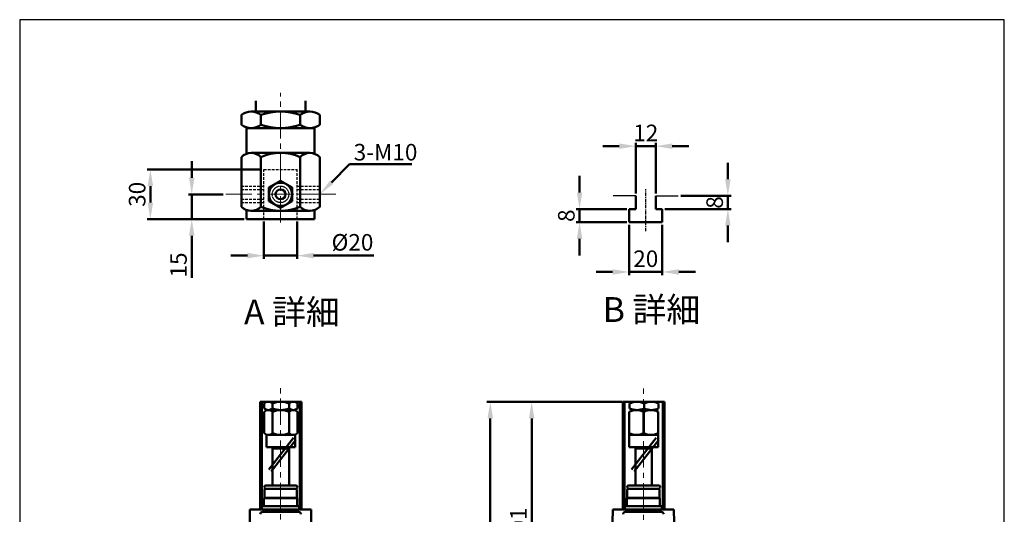
# Model space of a CAD drawing. Units: millimetres. Extents: x 3114 to 4304, y 950 to 2406.
# Drawn here: x 3114 to 4304, y 1808 to 2406 of the extents above; entities that cross this region are included whole.
import ezdxf

# ---------------------------------------------------------------- set-up
doc = ezdxf.new("R2010")
doc.units = ezdxf.units.MM
for name, pattern in [('CENTER', [7, 4, -1, 1, -1]), ('CENTERX2', [101.6, 63.5, -12.7, 12.7, -12.7]), ('HIDDEN2', [4.7625, 3.175, -1.5875])]:
    doc.linetypes.add(name, pattern=pattern)
for name, color, linetype, lineweight in [('AM_5', 5, 'Continuous', 50), ('AM_7', 1, 'CENTER', 25), ('圖層1輪廓線', 7, 'Continuous', 50), ('圖層2中心線', 1, 'CENTERX2', 18), ('圖層3虛線', 3, 'HIDDEN2', 25)]:
    doc.layers.add(name, color=color, linetype=linetype, lineweight=lineweight)
doc.styles.get("Standard").update_dxf_attribs({"font": 'ISOCP.SHX', "bigfont": 'CHINESET.SHX'})
doc.dimstyles.new('AM_ISO$0', dxfattribs={"dimtxt": 20, "dimasz": 20, "dimexe": 4, "dimexo": 3, "dimgap": 6, "dimtad": 1, "dimdsep": 46, "dimtxsty": 'Standard', "dimcen": 0, "dimclrd": 256, "dimclre": 256, "dimclrt": 256, "dimadec": 0, "dimazin": 2, "dimtp": 0.1, "dimtm": 0.1, "dimtfac": 0.71, "dimtmove": 0, "dimatfit": 3, "dimfxl": 0, "dimtolj": 2, "dimlwd": -1, "dimlwe": -1, "dimarcsym": 0})

# ---------------------------------------------------------------- blocks, each defined once
blk = doc.blocks.new('*D14')
at = {"layer": 'AM_5'}
for p, q in [((3840.3, 1943.8), (3728.9, 1943.8)), ((3732.9, 1662.8), (3732.9, 1923.8)), ((3814.9, 1642.8), (3728.9, 1642.8))]:
    blk.add_line(p, q, dxfattribs=at)
for points in [[(3729.6, 1923.8), (3736.2, 1923.8), (3732.9, 1943.8)], [(3729.6, 1662.8), (3736.2, 1662.8), (3732.9, 1642.8)]]:
    blk.add_solid(points, dxfattribs=at)
at = {"layer": 'Defpoints', "color": 0}
for p in [(3732.9, 1943.8), (3843.3, 1943.8), (3817.9, 1642.8)]:
    blk.add_point(p, dxfattribs=at)
at = {"layer": 'AM_5', "insert": (3716.9, 1793.3), "char_height": 20, "attachment_point": 5, "rotation": 90}
blk.add_mtext('\\A2;301', dxfattribs=at)
blk = doc.blocks.new('*D17')
at = {"layer": 'AM_5'}
for p, q in [((3842.3, 1943.8), (3678.9, 1943.8)), ((3682.9, 1341.5), (3682.9, 1923.8)), ((3789.9, 1321.5), (3678.9, 1321.5))]:
    blk.add_line(p, q, dxfattribs=at)
for points in [[(3679.6, 1923.8), (3686.2, 1923.8), (3682.9, 1943.8)], [(3679.6, 1341.5), (3686.2, 1341.5), (3682.9, 1321.5)]]:
    blk.add_solid(points, dxfattribs=at)
at = {"layer": 'Defpoints', "color": 0}
for p in [(3682.9, 1943.8), (3845.3, 1943.8), (3792.9, 1321.5)]:
    blk.add_point(p, dxfattribs=at)
at = {"layer": 'AM_5', "insert": (3666.9, 1632.7), "char_height": 20, "attachment_point": 5, "rotation": 90}
blk.add_mtext('\\A2;Max. 650', dxfattribs=at)
blk = doc.blocks.new('*D20')
at = {"layer": 'AM_5'}
for p, q in [((3409.3, 2161.5), (3409.3, 2116.4)), ((3449.3, 2161.5), (3449.3, 2116.4)), ((3389.3, 2120.4), (3369.3, 2120.4)), ((3409.3, 2120.4), (3449.3, 2120.4)), ((3469.3, 2120.4), (3542.3, 2120.4))]:
    blk.add_line(p, q, dxfattribs=at)
for points in [[(3389.3, 2123.8), (3389.3, 2117.1), (3409.3, 2120.4)], [(3469.3, 2123.8), (3469.3, 2117.1), (3449.3, 2120.4)]]:
    blk.add_solid(points, dxfattribs=at)
at = {"layer": 'Defpoints', "color": 0}
for p in [(3409.3, 2164.5), (3449.3, 2164.5), (3449.3, 2120.4)]:
    blk.add_point(p, dxfattribs=at)
at = {"layer": 'AM_5', "insert": (3516.3, 2136.5), "char_height": 20, "attachment_point": 5}
blk.add_mtext('\\A2;%%c20', dxfattribs=at)
blk = doc.blocks.new('*D21')
at = {"layer": 'AM_5'}
for p, q in [((3322, 2214.5), (3322, 2234.5)), ((3360, 2194.5), (3318, 2194.5)), ((3322, 2194.5), (3322, 2164.5)), ((3385.3, 2164.5), (3318, 2164.5)), ((3322, 2144.5), (3322, 2093.7))]:
    blk.add_line(p, q, dxfattribs=at)
for points in [[(3318.6, 2214.5), (3325.3, 2214.5), (3322, 2194.5)], [(3318.6, 2144.5), (3325.3, 2144.5), (3322, 2164.5)]]:
    blk.add_solid(points, dxfattribs=at)
at = {"layer": 'Defpoints', "color": 0}
for p in [(3322, 2194.5), (3363, 2194.5), (3388.3, 2164.5)]:
    blk.add_point(p, dxfattribs=at)
at = {"layer": 'AM_5', "insert": (3306, 2109.1), "char_height": 20, "attachment_point": 5, "rotation": 90}
blk.add_mtext('\\A2;15', dxfattribs=at)
blk = doc.blocks.new('*D22')
at = {"layer": 'AM_5'}
for p, q in [((3406.3, 2224.5), (3268, 2224.5)), ((3272, 2184.5), (3272, 2204.5)), ((3385.3, 2164.5), (3268, 2164.5))]:
    blk.add_line(p, q, dxfattribs=at)
for points in [[(3268.6, 2204.5), (3275.3, 2204.5), (3272, 2224.5)], [(3268.6, 2184.5), (3275.3, 2184.5), (3272, 2164.5)]]:
    blk.add_solid(points, dxfattribs=at)
at = {"layer": 'Defpoints', "color": 0}
for p in [(3272, 2224.5), (3409.3, 2224.5), (3388.3, 2164.5)]:
    blk.add_point(p, dxfattribs=at)
at = {"layer": 'AM_5', "insert": (3256, 2194.5), "char_height": 20, "attachment_point": 5, "rotation": 90}
blk.add_mtext('\\A2;30', dxfattribs=at)
blk = doc.blocks.new('*S30')
at = {"layer": 'AM_5', "color": 5}
for p, q in [((3512.8, 2230.9), (3490.9, 2209)), ((3587.9, 2230.9), (3512.8, 2230.9))]:
    blk.add_line(p, q, dxfattribs=at)
at = {"layer": 'AM_5', "color": 5, "lineweight": 35}
blk.add_trace([(3489, 2210.9), (3492.9, 2207), (3476.1, 2194.1)], dxfattribs=at)
blk = doc.blocks.new('*D23')
at = {"layer": 'AM_5'}
for p, q in [((3850.8, 2157.7), (3850.8, 2096.7)), ((3890.8, 2157.7), (3890.8, 2096.7)), ((3830.8, 2100.7), (3810.8, 2100.7)), ((3850.8, 2100.7), (3890.8, 2100.7)), ((3910.8, 2100.7), (3930.8, 2100.7))]:
    blk.add_line(p, q, dxfattribs=at)
for points in [[(3830.8, 2104), (3830.8, 2097.4), (3850.8, 2100.7)], [(3910.8, 2104), (3910.8, 2097.4), (3890.8, 2100.7)]]:
    blk.add_solid(points, dxfattribs=at)
at = {"layer": 'Defpoints', "color": 0}
for p in [(3850.8, 2160.7), (3890.8, 2160.7), (3890.8, 2100.7)]:
    blk.add_point(p, dxfattribs=at)
at = {"layer": 'AM_5', "insert": (3870.8, 2116.7), "char_height": 20, "attachment_point": 5}
blk.add_mtext('\\A2;20', dxfattribs=at)
blk = doc.blocks.new('*D24')
at = {"layer": 'AM_5'}
for p, q in [((3838.8, 2252.7), (3818.8, 2252.7)), ((3858.8, 2195.7), (3858.8, 2256.7)), ((3858.8, 2252.7), (3882.8, 2252.7)), ((3882.8, 2195.7), (3882.8, 2256.7)), ((3902.8, 2252.7), (3922.8, 2252.7))]:
    blk.add_line(p, q, dxfattribs=at)
for points in [[(3838.8, 2256), (3838.8, 2249.4), (3858.8, 2252.7)], [(3902.8, 2256), (3902.8, 2249.4), (3882.8, 2252.7)]]:
    blk.add_solid(points, dxfattribs=at)
at = {"layer": 'Defpoints', "color": 0}
for p in [(3882.8, 2252.7), (3858.8, 2192.7), (3882.8, 2192.7)]:
    blk.add_point(p, dxfattribs=at)
at = {"layer": 'AM_5', "insert": (3870.8, 2268.7), "char_height": 20, "attachment_point": 5}
blk.add_mtext('\\A2;12', dxfattribs=at)
blk = doc.blocks.new('*D25')
at = {"layer": 'AM_5'}
for p, q in [((3970.1, 2212.7), (3970.1, 2232.7)), ((3913.1, 2192.7), (3974.1, 2192.7)), ((3970.1, 2192.7), (3970.1, 2176.7)), ((3893.8, 2176.7), (3974.1, 2176.7)), ((3970.1, 2156.7), (3970.1, 2136.7))]:
    blk.add_line(p, q, dxfattribs=at)
for points in [[(3966.7, 2212.7), (3973.4, 2212.7), (3970.1, 2192.7)], [(3966.7, 2156.7), (3973.4, 2156.7), (3970.1, 2176.7)]]:
    blk.add_solid(points, dxfattribs=at)
at = {"layer": 'Defpoints', "color": 0}
for p in [(3910.1, 2192.7), (3890.8, 2176.7), (3970.1, 2176.7)]:
    blk.add_point(p, dxfattribs=at)
at = {"layer": 'AM_5', "insert": (3954.1, 2184.7), "char_height": 20, "attachment_point": 5, "rotation": 90}
blk.add_mtext('\\A2;8', dxfattribs=at)
blk = doc.blocks.new('*D26')
at = {"layer": 'AM_5'}
for p, q in [((3790.8, 2196.7), (3790.8, 2216.7)), ((3847.8, 2176.7), (3786.8, 2176.7)), ((3790.8, 2176.7), (3790.8, 2160.7)), ((3847.8, 2160.7), (3786.8, 2160.7)), ((3790.8, 2140.7), (3790.8, 2120.7))]:
    blk.add_line(p, q, dxfattribs=at)
for points in [[(3787.5, 2196.7), (3794.1, 2196.7), (3790.8, 2176.7)], [(3787.5, 2140.7), (3794.1, 2140.7), (3790.8, 2160.7)]]:
    blk.add_solid(points, dxfattribs=at)
at = {"layer": 'Defpoints', "color": 0}
for p in [(3850.8, 2176.7), (3790.8, 2160.7), (3850.8, 2160.7)]:
    blk.add_point(p, dxfattribs=at)
at = {"layer": 'AM_5', "insert": (3774.8, 2168.7), "char_height": 20, "attachment_point": 5, "rotation": 90}
blk.add_mtext('\\A2;8', dxfattribs=at)

msp = doc.modelspace()

# ---------------------------------------------------------------- linework, layer by layer
for p, q in [((3858.806, 2192.713), (3831.56, 2192.713)), ((3882.806, 2192.713), (3910.051, 2192.713))]:
    msp.add_line(p, q)
at = {"color": 4}
msp.add_lwpolyline([(3114.003, 1107.877), (4304.24, 1107.877), (4304.24, 2405.538), (3114.003, 2405.538)], close=True, dxfattribs=at)
at = {"layer": 'AM_7'}
msp.add_line((3870.806, 2150.121), (3870.806, 2200.658), dxfattribs=at)
at = {"layer": '圖層1輪廓線'}
for p, q in [((3399.321, 2307.51), (3399.321, 2294.51)), ((3459.321, 2294.51), (3459.321, 2307.51)), ((3381.979, 2278.51), (3381.979, 2290.51)), ((3393.814, 2294.51), (3464.828, 2294.51)), ((3399.321, 2294.51), (3459.321, 2294.51)), ((3405.65, 2278.51), (3405.65, 2290.51)), ((3452.993, 2278.51), (3452.993, 2290.51)), ((3476.664, 2278.51), (3476.664, 2290.51)), ((3388.321, 2274.51), (3470.321, 2274.51)), ((3388.321, 2243.569), (3388.321, 2274.51)), ((3393.814, 2274.51), (3464.828, 2274.51)), ((3470.321, 2243.569), (3470.321, 2274.51)), ((3381.979, 2179.51), (3381.979, 2239.51)), ((3393.814, 2244.51), (3464.828, 2244.51)), ((3405.65, 2179.51), (3405.65, 2239.51)), ((3452.993, 2179.51), (3452.993, 2239.51)), ((3476.664, 2179.51), (3476.664, 2239.51)), ((3388.321, 2164.51), (3388.321, 2175.45)), ((3393.814, 2174.51), (3464.828, 2174.51)), ((3470.321, 2164.51), (3470.321, 2175.45)), ((3388.321, 2164.51), (3470.321, 2164.51)), ((3404.703, 1813.796), (3404.703, 1943.796)), ((3404.703, 1943.796), (3454.703, 1943.796)), ((3406.703, 1813.796), (3406.703, 1943.796)), ((3409.495, 1935.796), (3409.495, 1941.796)), ((3419.599, 1935.796), (3419.599, 1941.796)), ((3439.806, 1935.796), (3439.806, 1941.796)), ((3449.91, 1935.796), (3449.91, 1941.796)), ((3452.703, 1943.796), (3452.703, 1813.796)), ((3454.703, 1943.796), (3454.703, 1813.796)), ((3843.288, 1813.796), (3843.288, 1943.796)), ((3843.288, 1943.796), (3893.288, 1943.796)), ((3845.288, 1813.796), (3845.288, 1943.796)), ((3851.35, 1935.796), (3851.35, 1941.796)), ((3860.1, 1943.796), (3877.6, 1943.796)), ((3868.85, 1941.796), (3868.85, 1935.796)), ((3886.35, 1935.796), (3886.35, 1941.796)), ((3891.288, 1943.796), (3891.288, 1813.796)), ((3893.288, 1943.796), (3893.288, 1813.796)), ((3409.495, 1931.796), (3409.495, 1905.796)), ((3414.547, 1933.796), (3444.858, 1933.796)), ((3419.599, 1931.796), (3419.599, 1905.796)), ((3439.806, 1931.796), (3439.806, 1905.796)), ((3449.91, 1931.796), (3449.91, 1905.796)), ((3850.788, 1931.796), (3850.788, 1888.796)), ((3859.538, 1933.796), (3878.161, 1933.796)), ((3860.1, 1933.796), (3877.6, 1933.796)), ((3867.907, 1931.796), (3867.907, 1905.796)), ((3868.288, 1931.796), (3868.288, 1905.796)), ((3885.788, 1931.796), (3885.788, 1888.796)), ((3412.203, 1904.178), (3412.203, 1888.796)), ((3414.547, 1903.796), (3444.858, 1903.796)), ((3444.858, 1900.137), (3414.972, 1861.907)), ((3448.009, 1897.674), (3418.123, 1859.444)), ((3447.203, 1904.178), (3447.203, 1888.796)), ((3850.788, 1903.796), (3885.788, 1903.796)), ((3883.444, 1900.137), (3853.558, 1861.907)), ((3886.595, 1897.674), (3856.709, 1859.444)), ((3412.203, 1888.796), (3447.203, 1888.796)), ((3419.703, 1887.296), (3421.203, 1888.796)), ((3419.703, 1842.796), (3419.703, 1887.296)), ((3419.703, 1887.296), (3439.703, 1887.296)), ((3439.703, 1887.296), (3438.203, 1888.796)), ((3439.703, 1842.796), (3439.703, 1887.296)), ((3850.788, 1888.796), (3885.788, 1888.796)), ((3858.288, 1887.296), (3859.788, 1888.796)), ((3858.288, 1842.796), (3858.288, 1887.296)), ((3858.288, 1887.296), (3878.288, 1887.296)), ((3859.788, 1888.796), (3876.788, 1888.796)), ((3878.288, 1887.296), (3876.788, 1888.796)), ((3878.288, 1842.796), (3878.288, 1887.296)), ((3409.703, 1840.796), (3409.703, 1840.796)), ((3409.821, 1827.796), (3409.821, 1837.296)), ((3411.321, 1838.796), (3447.321, 1838.796)), ((3411.703, 1842.796), (3447.703, 1842.796)), ((3429.703, 1838.796), (3411.703, 1838.796)), ((3437.321, 1838.796), (3421.321, 1838.796)), ((3429.703, 1838.796), (3447.203, 1838.796)), ((3448.821, 1827.796), (3448.821, 1837.296)), ((3449.703, 1840.796), (3449.703, 1840.796)), ((3848.288, 1840.796), (3848.288, 1840.796)), ((3848.407, 1827.796), (3848.407, 1837.296)), ((3849.907, 1838.796), (3885.907, 1838.796)), ((3850.288, 1842.796), (3886.288, 1842.796)), ((3868.288, 1838.796), (3850.288, 1838.796)), ((3875.907, 1838.796), (3859.907, 1838.796)), ((3868.288, 1838.796), (3885.788, 1838.796)), ((3886.288, 1838.796), (3885.788, 1838.796)), ((3887.407, 1827.796), (3887.407, 1837.296)), ((3888.288, 1840.796), (3888.288, 1840.796)), ((3409.321, 1827.296), (3409.821, 1827.796)), ((3409.321, 1817.796), (3409.321, 1827.296)), ((3409.321, 1827.296), (3449.321, 1827.296)), ((3409.821, 1827.796), (3448.821, 1827.796)), ((3448.821, 1827.796), (3449.321, 1827.296)), ((3449.321, 1817.796), (3449.321, 1827.296)), ((3847.907, 1827.296), (3848.407, 1827.796)), ((3847.907, 1817.796), (3847.907, 1827.296)), ((3847.907, 1827.296), (3887.907, 1827.296)), ((3848.407, 1827.796), (3887.407, 1827.796)), ((3887.407, 1827.796), (3887.907, 1827.296)), ((3887.907, 1817.796), (3887.907, 1827.296)), ((3391.821, 1781.796), (3392.321, 1813.796)), ((3392.321, 1813.796), (3466.321, 1813.796)), ((3399.673, 1813.796), (3459.732, 1813.796)), ((3404.703, 1813.796), (3454.703, 1813.796)), ((3406.821, 1813.796), (3406.821, 1817.296)), ((3407.321, 1817.796), (3451.321, 1817.796)), ((3407.728, 1810.796), (3450.915, 1810.796)), ((3451.821, 1813.796), (3451.821, 1817.296)), ((3466.821, 1781.796), (3466.321, 1813.796)), ((3830.407, 1781.796), (3830.907, 1813.796)), ((3830.907, 1813.796), (3904.907, 1813.796)), ((3838.259, 1813.796), (3898.317, 1813.796)), ((3843.288, 1813.796), (3893.288, 1813.796)), ((3845.407, 1813.796), (3845.407, 1817.296)), ((3845.907, 1817.796), (3889.907, 1817.796)), ((3846.314, 1810.796), (3889.501, 1810.796)), ((3890.407, 1813.796), (3890.407, 1817.296)), ((3905.407, 1781.796), (3904.907, 1813.796))]:
    msp.add_line(p, q, dxfattribs=at)
at = {"layer": '圖層1輪廓線', "color": 7, "linetype": 'Continuous', "lineweight": 50}
for p, q in [((3858.806, 2176.713), (3858.806, 2192.713)), ((3882.806, 2192.713), (3882.806, 2176.713)), ((3850.806, 2176.713), (3858.806, 2176.713)), ((3850.806, 2160.713), (3850.806, 2176.713)), ((3882.806, 2176.713), (3890.806, 2176.713)), ((3890.806, 2176.713), (3890.806, 2160.713)), ((3890.806, 2160.713), (3850.806, 2160.713))]:
    msp.add_line(p, q, dxfattribs=at)
at = {"layer": '圖層1輪廓線'}
msp.add_lwpolyline([(3415.321, 2186.427), (3429.321, 2178.344), (3443.321, 2186.427), (3443.321, 2202.593), (3429.321, 2210.676), (3415.321, 2202.593)], close=True, dxfattribs=at)
for radius in [14, 6]:
    msp.add_circle((3429.321, 2194.51), radius, dxfattribs=at)
for centre, radius, start, end in [((3393.814, 2274.999), 19.51, 52.653491, 127.346509), ((3429.321, 2222.468), 72.042, 70.817466, 109.182534), ((3464.828, 2274.999), 19.51, 52.653491, 127.346509), ((3393.814, 2294.02), 19.51, 232.653491, 307.346509), ((3429.321, 2346.551), 72.042, 250.817466, 289.182534), ((3464.828, 2294.02), 19.51, 232.653491, 307.346509), ((3393.814, 2228.001), 16.508, 44.196608, 135.803392), ((3429.321, 2185.976), 58.533, 66.145952, 113.854048), ((3464.828, 2228.001), 16.508, 44.196608, 135.803392), ((3393.814, 2191.018), 16.508, 224.196608, 315.803392), ((3429.321, 2232.684), 58.205, 246.002888, 293.997112), ((3464.828, 2191.018), 16.508, 224.196608, 315.803392), ((3414.547, 1936.416), 7.38, 46.803039, 133.196961), ((3429.703, 1917.275), 26.521, 67.606249, 112.393751), ((3444.858, 1936.416), 7.38, 46.803039, 133.196961), ((3860.1, 1923.655), 20.141, 64.249997, 115.750003), ((3877.6, 1923.655), 20.141, 64.249997, 115.750003), ((3414.547, 1941.176), 7.38, 226.803039, 313.196961), ((3414.547, 1926.416), 7.38, 46.803039, 133.196961), ((3429.703, 1960.317), 26.521, 247.606249, 292.393751), ((3429.703, 1907.275), 26.521, 67.606249, 112.393751), ((3444.858, 1941.176), 7.38, 226.803039, 313.196961), ((3444.858, 1926.416), 7.38, 46.803039, 133.196961), ((3859.538, 1913.655), 20.141, 64.249997, 115.750003), ((3860.1, 1953.936), 20.141, 244.249997, 295.750003), ((3877.038, 1913.97), 19.857, 63.854877, 116.145123), ((3877.6, 1953.936), 20.141, 244.249997, 295.750003), ((3414.547, 1911.176), 7.38, 226.803039, 313.196961), ((3429.703, 1930.317), 26.521, 247.606249, 292.393751), ((3444.858, 1911.176), 7.38, 226.803039, 313.196961), ((3859.538, 1923.936), 20.141, 244.249997, 295.750003), ((3877.038, 1923.621), 19.857, 243.854877, 296.145123), ((3411.703, 1840.796), 2, 90, 180), ((3411.703, 1840.796), 2, 180, 270), ((3411.321, 1837.296), 1.5, 90, 180), ((3447.321, 1837.296), 1.5, 0, 90), ((3447.703, 1840.796), 2, 0, 90), ((3447.703, 1840.796), 2, 270, 0), ((3850.288, 1840.796), 2, 90, 180), ((3850.288, 1840.796), 2, 180, 270), ((3849.907, 1837.296), 1.5, 90, 180), ((3885.907, 1837.296), 1.5, 0, 90), ((3886.288, 1840.796), 2, 0, 90), ((3886.288, 1840.796), 2, 270, 0), ((3407.728, 1807.796), 3, 90, 179.104826), ((3407.321, 1817.296), 0.5, 90, 180), ((3450.915, 1807.796), 3, 0.895174, 90), ((3451.321, 1817.296), 0.5, 0, 90), ((3846.314, 1807.796), 3, 90, 179.104826), ((3845.907, 1817.296), 0.5, 90, 180), ((3889.501, 1807.796), 3, 0.895174, 90), ((3889.907, 1817.296), 0.5, 0, 90)]:
    msp.add_arc(centre, radius, start, end, dxfattribs=at)
at = {"layer": '圖層2中心線', "ltscale": 0.5}
for p, q in [((3429.321, 2160.51), (3429.321, 2317.231)), ((3363.003, 2194.51), (3499.273, 2194.51)), ((3449.321, 2194.51), (3499.273, 2194.51)), ((3429.321, 1509.503), (3429.321, 1960.659)), ((3867.907, 1508.886), (3867.907, 1960.317))]:
    msp.add_line(p, q, dxfattribs=at)
at = {"layer": '圖層3虛線'}
for p, q in [((3409.321, 2164.51), (3409.321, 2224.51)), ((3409.321, 2224.51), (3449.321, 2224.51)), ((3449.321, 2164.51), (3449.321, 2224.51)), ((3381.979, 2204.51), (3409.321, 2204.51)), ((3449.321, 2204.51), (3476.664, 2204.51)), ((3381.979, 2200.51), (3409.321, 2200.51)), ((3449.321, 2200.51), (3476.664, 2200.51)), ((3381.979, 2188.51), (3409.321, 2188.51)), ((3381.979, 2184.51), (3409.321, 2184.51)), ((3449.321, 2188.51), (3476.664, 2188.51)), ((3449.321, 2184.51), (3476.664, 2184.51))]:
    msp.add_line(p, q, dxfattribs=at)
at = {"layer": '圖層3虛線', "ltscale": 0.3}
msp.add_circle((3429.321, 2194.51), 10, dxfattribs=at)

# ---------------------------------------------------------------- block references
at = {"layer": 'AM_5'}
msp.add_blockref('*S30', (0, 0), dxfattribs=at)

# ---------------------------------------------------------------- texts
msp.add_text('3-M10', height=20, dxfattribs=at).set_placement((3517.732, 2235.401))
at = {"layer": 'AM_5', "color": 0}
for s, p in [('A 詳細', (3385.122, 2037.356)), ('B 詳細', (3818.774, 2040.313))]:
    msp.add_text(s, height=30, dxfattribs=at).set_placement(p)

# ---------------------------------------------------------------- dimensions: what is measured, and where the dimension line sits
at = {"layer": 'AM_5'}
dim = msp.add_linear_dim(base=(3882.806, 2252.713), p1=(3858.806, 2192.713), p2=(3882.806, 2192.713), dimstyle='AM_ISO$0', override={"dimlfac": 0.5}, dxfattribs=at)
dim.commit()
dim.dimension.update_dxf_attribs({"geometry": '*D24', "text_midpoint": (3870.806, 2252.713), "dimtype": 160})
for base, p1, p2, picture, middle in [((3321.979, 2194.51), (3388.321, 2164.51), (3363.003, 2194.51), '*D21', (3321.979, 2109.095)), ((3970.051, 2176.713), (3910.051, 2192.713), (3890.806, 2176.713), '*D25', (3970.051, 2184.713)), ((3790.806, 2160.713), (3850.806, 2176.713), (3850.806, 2160.713), '*D26', (3790.806, 2168.713))]:
    dim = msp.add_linear_dim(base=base, p1=p1, p2=p2, angle=90, dimstyle='AM_ISO$0', override={"dimlfac": 0.5}, dxfattribs=at)
    dim.commit()
    dim.dimension.update_dxf_attribs({"geometry": picture, "text_midpoint": middle, "dimtype": 160})
for base, p1, p2, override, picture, middle in [((3271.979, 2224.51), (3388.321, 2164.51), (3409.321, 2224.51), {"dimlfac": 0.5}, '*D22', (3255.979, 2194.51)), ((3732.907, 1943.796), (3817.907, 1642.796), (3843.288, 1943.796), {"dimscale": 1, "dimlfac": 1}, '*D14', (3716.907, 1793.296))]:
    dim = msp.add_linear_dim(base=base, p1=p1, p2=p2, angle=90, dimstyle='AM_ISO$0', override=override, dxfattribs=at)
    dim.commit()
    dim.dimension.update_dxf_attribs({"geometry": picture, "text_midpoint": middle})
dim = msp.add_linear_dim(base=(3449.321, 2120.448), p1=(3409.321, 2164.51), p2=(3449.321, 2164.51), text='%%c<>', dimstyle='AM_ISO$0', override={"dimscale": 1, "dimlfac": 0.5}, dxfattribs=at)
dim.commit()
dim.dimension.update_dxf_attribs({"geometry": '*D20', "text_midpoint": (3516.329, 2120.448), "dimtype": 160})
dim = msp.add_linear_dim(base=(3890.806, 2100.713), p1=(3850.806, 2160.713), p2=(3890.806, 2160.713), dimstyle='AM_ISO$0', override={"dimlfac": 0.5}, dxfattribs=at)
dim.commit()
dim.dimension.update_dxf_attribs({"geometry": '*D23', "text_midpoint": (3870.806, 2116.715)})
dim = msp.add_linear_dim(base=(3682.907, 1943.796), p1=(3792.907, 1321.507), p2=(3845.288, 1943.796), angle=90, text='Max. 650', dimstyle='AM_ISO$0', override={"dimscale": 1, "dimlfac": 1}, dxfattribs=at)
dim.commit()
dim.dimension.update_dxf_attribs({"geometry": '*D17', "text_midpoint": (3666.907, 1632.651)})

doc.saveas('drawing.dxf')
